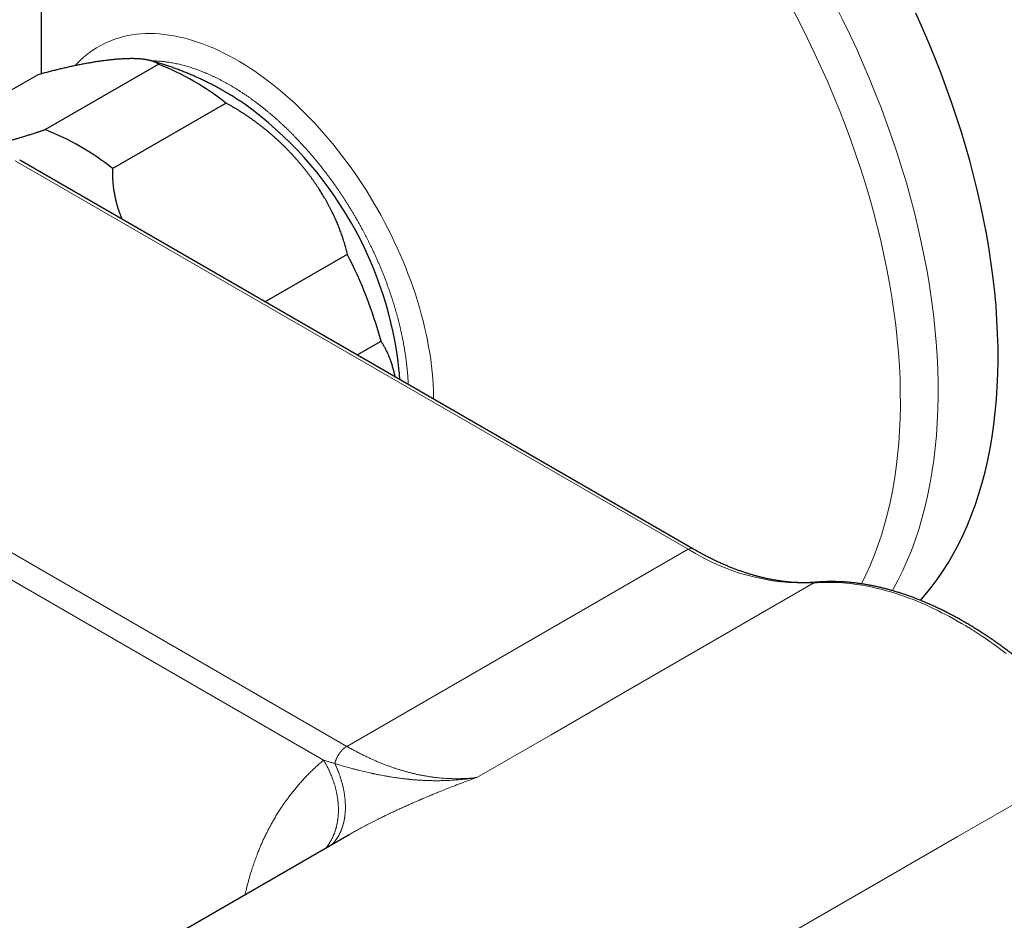
# Model space of a CAD drawing. Units: millimetres. Extents: x 8 to 760, y 12 to 454.
# Drawn here: x 580 to 635, y 190 to 241 of the extents above; entities that cross this region are included whole.
import ezdxf

# ---------------------------------------------------------------- set-up
doc = ezdxf.new("R2010")
doc.units = ezdxf.units.MM

msp = doc.modelspace()

# ---------------------------------------------------------------- linework, layer by layer
at = {"color": 7, "linetype": 'Continuous', "lineweight": 30}
for p, q in [((581.072, 247.073), (581.072, 237.541)), ((581.299, 234.414), (587.663, 238.088)), ((575.373, 234.32), (580.844, 237.479)), ((585.087, 232.228), (591.451, 235.902)), ((617.666, 210.873), (579.87, 232.693)), ((593.638, 224.745), (598.27, 227.419)), ((598.812, 221.758), (600.163, 222.538)), ((598.368, 194.817), (580.151, 184.3)), ((598.369, 194.817), (598.378, 194.823))]:
    msp.add_line(p, q, dxfattribs=at)
at = {"color": 8, "linetype": 'Continuous', "lineweight": 0}
for p, q in [((579.62, 232.668), (617.416, 210.848)), ((560.445, 221.598), (598.242, 199.779)), ((559.743, 220.474), (596.937, 199.002)), ((617.416, 210.848), (598.242, 199.779))]:
    msp.add_line(p, q, dxfattribs=at)
at = {"color": 8, "linetype": 'Continuous', "lineweight": 0, "flags": 128}
for points in [[(627.146, 208.901), (627.392, 209.403), (627.633, 209.939), (627.857, 210.491), (628.067, 211.058), (628.26, 211.641), (628.438, 212.238), (628.6, 212.85), (628.746, 213.475), (628.875, 214.114), (628.989, 214.766), (629.086, 215.431), (629.167, 216.108), (629.231, 216.796), (629.279, 217.496), (629.31, 218.206), (629.325, 218.927), (629.323, 219.657), (629.305, 220.397), (629.27, 221.145), (629.219, 221.902), (629.152, 222.666), (629.067, 223.437), (628.967, 224.215), (628.85, 225), (628.717, 225.789), (628.568, 226.584), (628.403, 227.384), (628.222, 228.187), (628.025, 228.994), (627.813, 229.803), (627.585, 230.615), (627.342, 231.428), (627.083, 232.243), (626.81, 233.059), (626.521, 233.874), (626.219, 234.689), (625.901, 235.503), (625.57, 236.315), (625.224, 237.125), (624.865, 237.932), (624.493, 238.736), (624.107, 239.537), (623.708, 240.333), (623.296, 241.123)], [(628.875, 208.521), (628.925, 208.608), (629.202, 209.124), (629.464, 209.657), (629.71, 210.207), (629.941, 210.773), (630.156, 211.355), (630.354, 211.953), (630.536, 212.566), (630.702, 213.193), (630.852, 213.835), (630.985, 214.49), (631.101, 215.159), (631.201, 215.841), (631.284, 216.535), (631.35, 217.241), (631.399, 217.959), (631.431, 218.687), (631.446, 219.426), (631.445, 220.176), (631.426, 220.934), (631.39, 221.702), (631.338, 222.478), (631.268, 223.262), (631.182, 224.053), (631.079, 224.851), (630.959, 225.656), (630.823, 226.466), (630.67, 227.281), (630.501, 228.101), (630.315, 228.925), (630.113, 229.753), (629.895, 230.583), (629.661, 231.416), (629.412, 232.25), (629.147, 233.086), (628.866, 233.922), (628.571, 234.759), (628.26, 235.595), (627.934, 236.429), (627.594, 237.263), (627.24, 238.093), (626.872, 238.922), (626.489, 239.746), (626.094, 240.567), (625.685, 241.384)], [(582.986, 238.004), (583.075, 238.101), (583.244, 238.274), (583.419, 238.437), (583.6, 238.592), (583.787, 238.738), (583.98, 238.876), (584.178, 239.004), (584.381, 239.122), (584.59, 239.232), (584.804, 239.332), (585.023, 239.423), (585.246, 239.504), (585.475, 239.575), (585.708, 239.637), (585.945, 239.69), (586.187, 239.733), (586.432, 239.766), (586.682, 239.789), (586.935, 239.803), (587.192, 239.806), (587.452, 239.801), (587.715, 239.785), (587.981, 239.76), (588.25, 239.724), (588.522, 239.68), (588.796, 239.625), (589.073, 239.561), (589.351, 239.487), (589.631, 239.404), (589.914, 239.311), (590.197, 239.209), (590.482, 239.098), (590.768, 238.977), (591.055, 238.847), (591.342, 238.708), (591.63, 238.56), (591.919, 238.404), (592.207, 238.238), (592.496, 238.064), (592.784, 237.881), (593.072, 237.689), (593.359, 237.49), (593.645, 237.282), (593.93, 237.066), (594.214, 236.842), (594.496, 236.611), (594.777, 236.372), (595.056, 236.126), (595.332, 235.872), (595.607, 235.611), (595.879, 235.344), (596.149, 235.07), (596.416, 234.789), (596.68, 234.502), (596.94, 234.209), (597.198, 233.91), (597.452, 233.605), (597.702, 233.295), (597.948, 232.979), (598.191, 232.658), (598.429, 232.333), (598.663, 232.003), (598.892, 231.668), (599.117, 231.33), (599.337, 230.987), (599.552, 230.641), (599.762, 230.291), (599.966, 229.938), (600.165, 229.582), (600.359, 229.223), (600.547, 228.862), (600.729, 228.498), (600.905, 228.133), (601.075, 227.765), (601.24, 227.397), (601.397, 227.027), (601.549, 226.656), (601.694, 226.284), (601.832, 225.912), (601.964, 225.539), (602.089, 225.167), (602.207, 224.794), (602.318, 224.423), (602.422, 224.052), (602.519, 223.682), (602.609, 223.314), (602.691, 222.947), (602.767, 222.582), (602.835, 222.219), (602.896, 221.858), (602.949, 221.5), (602.995, 221.144), (603.033, 220.792), (603.064, 220.443), (603.088, 220.097), (603.104, 219.755), (603.112, 219.418), (603.113, 219.275)], [(624.462, 208.952), (613.868, 202.836), (609.707, 200.434), (605.544, 198.031)], [(624.462, 208.952), (624.661, 208.967), (624.862, 208.978), (625.064, 208.985), (625.268, 208.988), (625.473, 208.986), (625.679, 208.981), (625.887, 208.971), (626.096, 208.958), (626.306, 208.94), (626.517, 208.918), (626.73, 208.892), (626.944, 208.862), (627.159, 208.828), (627.375, 208.79), (627.592, 208.747), (627.81, 208.701), (628.029, 208.651), (628.249, 208.596), (628.47, 208.538), (628.691, 208.475), (628.913, 208.409), (629.136, 208.338), (629.36, 208.264), (629.584, 208.185), (629.809, 208.103), (630.035, 208.017), (630.261, 207.927), (630.487, 207.833), (630.714, 207.735), (630.941, 207.633), (631.169, 207.527), (631.397, 207.417), (631.625, 207.304), (631.853, 207.187), (632.081, 207.066), (632.31, 206.942), (632.539, 206.813), (632.767, 206.681), (632.996, 206.546), (633.224, 206.406), (633.453, 206.263), (633.681, 206.117), (633.909, 205.967), (634.137, 205.813), (634.365, 205.656), (634.592, 205.496), (634.819, 205.332), (635.045, 205.165), (635.271, 204.994)], [(621.925, 188.574), (632.52, 194.69), (636.682, 197.092), (640.844, 199.496)]]:
    msp.add_lwpolyline(points, dxfattribs=at)
at = {"color": 7, "linetype": 'Continuous', "lineweight": 30, "flags": 128}
msp.add_lwpolyline([(630.447, 207.977), (630.713, 208.279), (631.063, 208.707), (631.398, 209.153), (631.719, 209.617), (632.026, 210.1), (632.317, 210.6), (632.592, 211.118), (632.853, 211.653), (633.098, 212.204), (633.327, 212.772), (633.54, 213.356), (633.737, 213.955), (633.917, 214.569), (634.082, 215.198), (634.23, 215.841), (634.361, 216.497), (634.476, 217.167), (634.574, 217.85), (634.655, 218.546), (634.719, 219.253), (634.767, 219.972), (634.797, 220.702), (634.811, 221.442), (634.808, 222.192), (634.787, 222.952), (634.75, 223.72), (634.696, 224.497), (634.625, 225.282), (634.537, 226.074), (634.432, 226.872), (634.311, 227.677), (634.172, 228.488), (634.018, 229.304), (633.847, 230.124), (633.66, 230.949), (633.456, 231.776), (633.237, 232.607), (633.001, 233.44), (632.75, 234.275), (632.484, 235.11), (632.202, 235.947), (631.905, 236.783), (631.592, 237.619), (631.265, 238.454), (630.924, 239.287), (630.568, 240.117), (630.199, 240.945)], dxfattribs=at)
at = {"color": 7, "linetype": 'Continuous', "lineweight": 30}
for centre, radius, start, end in [((582.122, 224.117), 15.03, 51.6372, 68.3681), ((580.059, 218.632), 21.24, 5.8685, 54.1259), ((575.758, 220.443), 15.03, 51.6372, 68.3681), ((575.346, 215.717), 25.737, 15.3681, 27.0433)]:
    msp.add_arc(centre, radius, start, end, dxfattribs=at)
at = {"color": 8, "linetype": 'Continuous', "lineweight": 0}
for centre, radius, start, end in [((617.563, 210.644), 0.251, 65.6977, 125.6176), ((623.991, 221.238), 12.295, 237.675, 272.1974), ((624.624, 208.675), 0.32, 95.0829, 120.2843)]:
    msp.add_arc(centre, radius, start, end, dxfattribs=at)
at = {"color": 7, "linetype": 'Continuous', "lineweight": 30}
for points, knots in [([(587.663, 238.088), (587.653, 238.096), (587.633, 238.111), (587.6, 238.132), (587.565, 238.153), (587.528, 238.173), (587.489, 238.191), (587.448, 238.21), (587.406, 238.227), (587.361, 238.243), (587.315, 238.259), (587.266, 238.274), (587.216, 238.288), (587.164, 238.301), (587.109, 238.313), (587.053, 238.325), (586.994, 238.335), (586.934, 238.345), (586.872, 238.354), (586.808, 238.362), (586.743, 238.37), (586.675, 238.376), (586.606, 238.382), (586.535, 238.387), (586.462, 238.39), (586.388, 238.394), (586.312, 238.396), (586.234, 238.397), (586.155, 238.398), (586.074, 238.397), (585.992, 238.396), (585.908, 238.394), (585.823, 238.391), (585.736, 238.388), (585.647, 238.383), (585.556, 238.378), (585.463, 238.371), (585.364, 238.364), (585.259, 238.355), (585.147, 238.345), (585.033, 238.333), (584.917, 238.321), (584.799, 238.307), (584.68, 238.292), (584.563, 238.277), (584.45, 238.261), (584.34, 238.246), (584.229, 238.229), (584.114, 238.211), (583.997, 238.192), (583.876, 238.172), (583.754, 238.151), (583.631, 238.129), (583.506, 238.106), (583.38, 238.082), (583.252, 238.057), (583.123, 238.031), (582.991, 238.004), (582.858, 237.976), (582.724, 237.948), (582.593, 237.919), (582.465, 237.89), (582.341, 237.862), (582.216, 237.832), (582.09, 237.802), (581.963, 237.772), (581.835, 237.74), (581.706, 237.708), (581.577, 237.675), (581.45, 237.642), (581.327, 237.61), (581.207, 237.578), (581.087, 237.545), (580.966, 237.512), (580.885, 237.49), (580.844, 237.479)], [0, 0, 0, 0, 0.013163, 0.026329, 0.039498, 0.052669, 0.065839, 0.079009, 0.092175, 0.105338, 0.118574, 0.13181, 0.144994, 0.158179, 0.171604, 0.185032, 0.198464, 0.211896, 0.225329, 0.23876, 0.252189, 0.265614, 0.279139, 0.292664, 0.30619, 0.319714, 0.333168, 0.346624, 0.360079, 0.373533, 0.386987, 0.400442, 0.413897, 0.427351, 0.440953, 0.454556, 0.468159, 0.48176, 0.497446, 0.513135, 0.528828, 0.544521, 0.560213, 0.575903, 0.591588, 0.605411, 0.619236, 0.63306, 0.646883, 0.661354, 0.675826, 0.690298, 0.704769, 0.71924, 0.733713, 0.748185, 0.762656, 0.777319, 0.791982, 0.806646, 0.821309, 0.834497, 0.847691, 0.860887, 0.874085, 0.887284, 0.900481, 0.913677, 0.92687, 0.940059, 0.952046, 0.964035, 0.976024, 0.988013, 1, 1, 1, 1]), ([(592.51, 235.841), (592.438, 235.889), (592.293, 235.986), (592.073, 236.129), (591.85, 236.269), (591.624, 236.406), (591.398, 236.539), (591.171, 236.668), (590.942, 236.794), (590.712, 236.916), (590.481, 237.034), (590.25, 237.149), (590.017, 237.26), (589.783, 237.367), (589.549, 237.47), (589.314, 237.57), (589.078, 237.666), (588.841, 237.758), (588.603, 237.847), (588.365, 237.932), (588.127, 238.013), (587.888, 238.091), (587.648, 238.164), (587.43, 238.229), (587.291, 238.267), (587.232, 238.283)], [0, 0, 0, 0, 0.044151, 0.089505, 0.134718, 0.179802, 0.224752, 0.269567, 0.314245, 0.358786, 0.40319, 0.447459, 0.491592, 0.535593, 0.579463, 0.623205, 0.666821, 0.710313, 0.753684, 0.796935, 0.840069, 0.883088, 0.925994, 0.968788, 1, 1, 1, 1]), ([(598.27, 227.419), (598.259, 227.466), (598.237, 227.56), (598.202, 227.701), (598.164, 227.842), (598.124, 227.984), (598.082, 228.125), (598.038, 228.263), (597.993, 228.399), (597.948, 228.531), (597.9, 228.663), (597.851, 228.795), (597.799, 228.927), (597.746, 229.059), (597.691, 229.19), (597.634, 229.321), (597.575, 229.453), (597.514, 229.585), (597.452, 229.716), (597.384, 229.852), (597.313, 229.993), (597.236, 230.139), (597.158, 230.283), (597.077, 230.428), (596.997, 230.566), (596.918, 230.699), (596.841, 230.825), (596.762, 230.952), (596.682, 231.077), (596.6, 231.202), (596.516, 231.327), (596.431, 231.451), (596.345, 231.574), (596.256, 231.697), (596.165, 231.82), (596.073, 231.942), (595.979, 232.064), (595.883, 232.186), (595.785, 232.307), (595.686, 232.428), (595.585, 232.548), (595.483, 232.666), (595.379, 232.784), (595.274, 232.901), (595.167, 233.017), (595.058, 233.133), (594.948, 233.248), (594.836, 233.362), (594.72, 233.478), (594.6, 233.594), (594.477, 233.712), (594.351, 233.829), (594.225, 233.944), (594.096, 234.058), (593.967, 234.171), (593.836, 234.282), (593.704, 234.391), (593.57, 234.5), (593.435, 234.606), (593.299, 234.711), (593.166, 234.81), (593.038, 234.904), (592.914, 234.993), (592.79, 235.081), (592.664, 235.167), (592.538, 235.252), (592.41, 235.335), (592.282, 235.417), (592.153, 235.498), (592.019, 235.579), (591.881, 235.661), (591.739, 235.743), (591.595, 235.824), (591.499, 235.876), (591.451, 235.902)], [0, 0, 0, 0, 0.014083, 0.028167, 0.042251, 0.056334, 0.070449, 0.084565, 0.097843, 0.111123, 0.124403, 0.137681, 0.150959, 0.164238, 0.177518, 0.190796, 0.204235, 0.217676, 0.231116, 0.244555, 0.259586, 0.274618, 0.289652, 0.304684, 0.319714, 0.333125, 0.346537, 0.359948, 0.373359, 0.386769, 0.400181, 0.413593, 0.427003, 0.44056, 0.454118, 0.467676, 0.481233, 0.494985, 0.508738, 0.52249, 0.536242, 0.549994, 0.563747, 0.5775, 0.591252, 0.605159, 0.619067, 0.632976, 0.646883, 0.66172, 0.676559, 0.691397, 0.706234, 0.721072, 0.735911, 0.750749, 0.765587, 0.780424, 0.795263, 0.810103, 0.82494, 0.838064, 0.851191, 0.864322, 0.877455, 0.890588, 0.90372, 0.916851, 0.929978, 0.943101, 0.957325, 0.971551, 0.985776, 1, 1, 1, 1]), ([(578.201, 233.526), (578.211, 233.528), (578.25, 233.537), (578.319, 233.552), (578.407, 233.572), (578.497, 233.593), (578.587, 233.615), (578.677, 233.637), (578.767, 233.659), (578.857, 233.681), (578.947, 233.704), (579.038, 233.728), (579.13, 233.752), (579.222, 233.776), (579.315, 233.801), (579.408, 233.827), (579.502, 233.853), (579.598, 233.88), (579.697, 233.908), (579.798, 233.937), (579.9, 233.967), (580.003, 233.997), (580.107, 234.029), (580.213, 234.061), (580.32, 234.094), (580.427, 234.127), (580.534, 234.161), (580.641, 234.195), (580.749, 234.23), (580.846, 234.262), (580.931, 234.29), (581.004, 234.314), (581.078, 234.339), (581.151, 234.364), (581.225, 234.389), (581.275, 234.406), (581.299, 234.414)], [0, 0, 0, 0, 0.0107624, 0.0415338, 0.0726511, 0.1037712, 0.1348912, 0.1660085, 0.1962822, 0.22656, 0.256839, 0.2871167, 0.3173905, 0.3477991, 0.3782119, 0.408626, 0.4390387, 0.4694473, 0.5017469, 0.5340465, 0.5663731, 0.5986998, 0.631959, 0.6652183, 0.6985078, 0.7317973, 0.7650567, 0.798316, 0.8316064, 0.8648969, 0.8874027, 0.9099092, 0.9324151, 0.9549432, 0.9774719, 1, 1, 1, 1]), ([(585.087, 232.228), (585.085, 232.198), (585.083, 232.139), (585.08, 232.05), (585.079, 231.961), (585.08, 231.871), (585.081, 231.781), (585.085, 231.691), (585.089, 231.601), (585.095, 231.51), (585.102, 231.418), (585.111, 231.326), (585.121, 231.234), (585.133, 231.141), (585.146, 231.047), (585.161, 230.953), (585.177, 230.859), (585.194, 230.765), (585.213, 230.67), (585.233, 230.576), (585.254, 230.481), (585.277, 230.386), (585.302, 230.291), (585.328, 230.195), (585.355, 230.1), (585.385, 230.002), (585.417, 229.901), (585.451, 229.798), (585.486, 229.696), (585.524, 229.593), (585.563, 229.491), (585.59, 229.42), (585.605, 229.384), (585.606, 229.381)], [0, 0, 0, 0, 0.031964, 0.063931, 0.095898, 0.127862, 0.159825, 0.191792, 0.223758, 0.255722, 0.288087, 0.320456, 0.352825, 0.38519, 0.418084, 0.450981, 0.483878, 0.516772, 0.549665, 0.582562, 0.615458, 0.648352, 0.681654, 0.71496, 0.748266, 0.781569, 0.817537, 0.85351, 0.889483, 0.925452, 0.96142, 0.997393, 1, 1, 1, 1]), ([(600.961, 220.517), (600.952, 220.556), (600.935, 220.635), (600.908, 220.752), (600.878, 220.869), (600.847, 220.985), (600.814, 221.099), (600.78, 221.211), (600.745, 221.318), (600.71, 221.421), (600.674, 221.518), (600.637, 221.614), (600.599, 221.709), (600.559, 221.802), (600.518, 221.894), (600.476, 221.984), (600.432, 222.073), (600.388, 222.158), (600.344, 222.239), (600.301, 222.316), (600.256, 222.391), (600.211, 222.465), (600.179, 222.514), (600.163, 222.538)], [0, 0, 0, 0, 0.050502, 0.102562, 0.154628, 0.206692, 0.258751, 0.310799, 0.362831, 0.409848, 0.45688, 0.503924, 0.550974, 0.598026, 0.645075, 0.692118, 0.739149, 0.786165, 0.828929, 0.871697, 0.914468, 0.957237, 1, 1, 1, 1]), ([(601.214, 220.371), (601.214, 220.386), (601.209, 220.493), (601.2, 220.638), (601.191, 220.769), (601.188, 220.808)], [0, 0, 0, 0, 0.101211, 0.735268, 1, 1, 1, 1]), ([(624.596, 208.995), (624.566, 208.992), (624.481, 208.985), (624.338, 208.976), (624.165, 208.969), (623.992, 208.965), (623.817, 208.965), (623.641, 208.968), (623.463, 208.975), (623.285, 208.986), (623.105, 209), (622.924, 209.018), (622.742, 209.04), (622.559, 209.065), (622.375, 209.093), (622.19, 209.125), (622.004, 209.161), (621.817, 209.201), (621.629, 209.243), (621.44, 209.29), (621.251, 209.34), (621.06, 209.393), (620.869, 209.45), (620.677, 209.511), (620.485, 209.575), (620.291, 209.642), (620.097, 209.713), (619.903, 209.788), (619.708, 209.866), (619.512, 209.947), (619.316, 210.032), (619.12, 210.12), (618.923, 210.212), (618.726, 210.307), (618.528, 210.406), (618.33, 210.507), (618.132, 210.613), (617.934, 210.721), (617.779, 210.809), (617.69, 210.86), (617.666, 210.873)], [0, 0, 0, 0, 0.014116, 0.041524, 0.068909, 0.096266, 0.123596, 0.1509, 0.178178, 0.205433, 0.232665, 0.259876, 0.287067, 0.314239, 0.341394, 0.368533, 0.395657, 0.422768, 0.449866, 0.476953, 0.504029, 0.531097, 0.558156, 0.585207, 0.612253, 0.639293, 0.666327, 0.693358, 0.720385, 0.747409, 0.774431, 0.801452, 0.82847, 0.855488, 0.882506, 0.909523, 0.936541, 0.963559, 0.990578, 1, 1, 1, 1]), ([(641.057, 199.557), (641.024, 199.598), (640.928, 199.716), (640.769, 199.911), (640.578, 200.14), (640.386, 200.366), (640.192, 200.591), (639.998, 200.813), (639.802, 201.033), (639.604, 201.251), (639.406, 201.467), (639.206, 201.68), (639.005, 201.891), (638.803, 202.099), (638.6, 202.305), (638.396, 202.508), (638.191, 202.709), (637.985, 202.908), (637.778, 203.103), (637.57, 203.296), (637.362, 203.487), (637.152, 203.674), (636.942, 203.859), (636.731, 204.041), (636.519, 204.22), (636.306, 204.397), (636.093, 204.57), (635.879, 204.741), (635.665, 204.909), (635.45, 205.073), (635.234, 205.235), (635.019, 205.394), (634.802, 205.55), (634.585, 205.702), (634.368, 205.852), (634.151, 205.998), (633.933, 206.141), (633.715, 206.281), (633.497, 206.418), (633.278, 206.552), (633.059, 206.682), (632.841, 206.809), (632.622, 206.932), (632.403, 207.053), (632.184, 207.17), (631.965, 207.283), (631.747, 207.394), (631.528, 207.5), (631.31, 207.604), (631.091, 207.703), (630.873, 207.8), (630.656, 207.893), (630.438, 207.982), (630.221, 208.068), (630.004, 208.15), (629.788, 208.229), (629.572, 208.304), (629.357, 208.375), (629.142, 208.443), (628.927, 208.507), (628.714, 208.568), (628.501, 208.625), (628.288, 208.678), (628.077, 208.727), (627.866, 208.773), (627.656, 208.815), (627.447, 208.854), (627.239, 208.888), (627.031, 208.919), (626.825, 208.946), (626.62, 208.97), (626.415, 208.99), (626.212, 209.005), (626.01, 209.018), (625.809, 209.026), (625.609, 209.031), (625.411, 209.032), (625.214, 209.029), (625.018, 209.022), (624.824, 209.012), (624.683, 209.002), (624.607, 208.995), (624.596, 208.994)], [0, 0, 0, 0, 0.0066975, 0.019398, 0.0320991, 0.0448008, 0.0575032, 0.0702062, 0.0829098, 0.0956142, 0.1083193, 0.1210252, 0.1337318, 0.1464392, 0.1591475, 0.1718566, 0.1845666, 0.1972774, 0.2099892, 0.2227018, 0.2354154, 0.24813, 0.2608455, 0.2735619, 0.2862794, 0.2989978, 0.3117172, 0.3244377, 0.3371591, 0.3498814, 0.3626048, 0.3753292, 0.3880544, 0.4007807, 0.4135078, 0.4262358, 0.4389647, 0.4516944, 0.4644248, 0.477156, 0.4898878, 0.5026202, 0.5153532, 0.5280865, 0.5408202, 0.5535542, 0.5662883, 0.5790224, 0.5917563, 0.6044899, 0.6172231, 0.6299556, 0.6426873, 0.655418, 0.6681474, 0.6808754, 0.6936017, 0.7063261, 0.7190482, 0.7317678, 0.7444847, 0.7571984, 0.7699087, 0.7826153, 0.7953177, 0.8080157, 0.8207088, 0.8333967, 0.846079, 0.8587554, 0.8714255, 0.8840888, 0.896745, 0.9093939, 0.9220349, 0.9346678, 0.9472923, 0.9599081, 0.9725149, 0.9851125, 0.9977008, 1, 1, 1, 1])]:
    msp.add_open_spline(points, degree=3, knots=knots, dxfattribs=at)
at = {"color": 8, "linetype": 'Continuous', "lineweight": 0}
for points, knots in [([(587.256, 238.276), (587.293, 238.276), (587.369, 238.275), (587.484, 238.27), (587.602, 238.264), (587.721, 238.255), (587.84, 238.245), (587.958, 238.232), (588.077, 238.217), (588.196, 238.201), (588.323, 238.181), (588.458, 238.157), (588.602, 238.129), (588.747, 238.098), (588.892, 238.064), (589.039, 238.027), (589.178, 237.989), (589.312, 237.95), (589.438, 237.912), (589.565, 237.871), (589.692, 237.829), (589.818, 237.784), (589.944, 237.738), (590.069, 237.69), (590.195, 237.64), (590.329, 237.585), (590.471, 237.524), (590.622, 237.457), (590.773, 237.387), (590.924, 237.314), (591.075, 237.238), (591.224, 237.162), (591.369, 237.084), (591.511, 237.006), (591.653, 236.926), (591.795, 236.843), (591.936, 236.759), (592.078, 236.672), (592.219, 236.582), (592.363, 236.489), (592.508, 236.393), (592.656, 236.292), (592.804, 236.189), (592.951, 236.083), (593.098, 235.975), (593.242, 235.867), (593.381, 235.76), (593.515, 235.655), (593.649, 235.547), (593.783, 235.438), (593.915, 235.328), (594.046, 235.216), (594.176, 235.104), (594.306, 234.99), (594.436, 234.873), (594.566, 234.753), (594.697, 234.631), (594.827, 234.507), (594.957, 234.382), (595.084, 234.256), (595.209, 234.131), (595.337, 234), (595.47, 233.862), (595.609, 233.715), (595.747, 233.566), (595.884, 233.415), (596.02, 233.262), (596.153, 233.111), (596.282, 232.961), (596.407, 232.812), (596.532, 232.661), (596.656, 232.509), (596.779, 232.355), (596.902, 232.199), (597.025, 232.041), (597.146, 231.881), (597.266, 231.72), (597.384, 231.558), (597.502, 231.395), (597.618, 231.231), (597.729, 231.071), (597.835, 230.915), (597.936, 230.765), (598.037, 230.613), (598.136, 230.46), (598.236, 230.304), (598.336, 230.144), (598.438, 229.98), (598.538, 229.815), (598.637, 229.649), (598.735, 229.482), (598.831, 229.314), (598.926, 229.146), (599.02, 228.977), (599.11, 228.812), (599.196, 228.651), (599.278, 228.495), (599.359, 228.337), (599.439, 228.179), (599.518, 228.021), (599.599, 227.855), (599.682, 227.682), (599.767, 227.501), (599.85, 227.321), (599.931, 227.14), (600.01, 226.958), (600.088, 226.777), (600.164, 226.595), (600.24, 226.41), (600.315, 226.222), (600.389, 226.031), (600.462, 225.84), (600.532, 225.648), (600.601, 225.456), (600.665, 225.272), (600.724, 225.096), (600.779, 224.928), (600.833, 224.761), (600.885, 224.594), (600.935, 224.428), (600.983, 224.263), (601.03, 224.099), (601.075, 223.936), (601.121, 223.763), (601.168, 223.579), (601.216, 223.386), (601.261, 223.192), (601.304, 222.999), (601.346, 222.807), (601.383, 222.624), (601.416, 222.451), (601.446, 222.287), (601.474, 222.125), (601.501, 221.963), (601.525, 221.803), (601.548, 221.644), (601.569, 221.487), (601.589, 221.33), (601.608, 221.165), (601.627, 220.99), (601.644, 220.806), (601.658, 220.624), (601.671, 220.442), (601.681, 220.266), (601.686, 220.152), (601.688, 220.097)], [0, 0, 0, 0, 0.006201, 0.012743, 0.019279, 0.025809, 0.032336, 0.038742, 0.045148, 0.051552, 0.057956, 0.065583, 0.073212, 0.080848, 0.08849, 0.096141, 0.103803, 0.110352, 0.116894, 0.12343, 0.12996, 0.136486, 0.142893, 0.149298, 0.155703, 0.162107, 0.169733, 0.177363, 0.184998, 0.192641, 0.200292, 0.207954, 0.215109, 0.222256, 0.229397, 0.236531, 0.243662, 0.250789, 0.257916, 0.265042, 0.27251, 0.279981, 0.287457, 0.29494, 0.302431, 0.309933, 0.316824, 0.323708, 0.330586, 0.337459, 0.344329, 0.351073, 0.357817, 0.36456, 0.371305, 0.378191, 0.38508, 0.391975, 0.398876, 0.405785, 0.412417, 0.418926, 0.426513, 0.434094, 0.441671, 0.449246, 0.45682, 0.464395, 0.47154, 0.478689, 0.485844, 0.493005, 0.500174, 0.507427, 0.514673, 0.521912, 0.529147, 0.536379, 0.543609, 0.550839, 0.55807, 0.564566, 0.571065, 0.577569, 0.584078, 0.590595, 0.597388, 0.604289, 0.611184, 0.618073, 0.624959, 0.631841, 0.638723, 0.645604, 0.652486, 0.658797, 0.665111, 0.671429, 0.677752, 0.684081, 0.690416, 0.697572, 0.704719, 0.711859, 0.718994, 0.726124, 0.733252, 0.740378, 0.747505, 0.754973, 0.762444, 0.76992, 0.777403, 0.784894, 0.792395, 0.798944, 0.805486, 0.812022, 0.818552, 0.825078, 0.831485, 0.83789, 0.844295, 0.850699, 0.858326, 0.865955, 0.873591, 0.881233, 0.888884, 0.896546, 0.903095, 0.909637, 0.916172, 0.922703, 0.929229, 0.935636, 0.942041, 0.948445, 0.95485, 0.962476, 0.970106, 0.977741, 0.985384, 0.993035, 1, 1, 1, 1]), ([(598.241, 199.779), (598.238, 199.777), (598.231, 199.773), (598.22, 199.766), (598.209, 199.76), (598.198, 199.753), (598.188, 199.746), (598.177, 199.738), (598.166, 199.731), (598.156, 199.724), (598.145, 199.716), (598.135, 199.708), (598.125, 199.701), (598.116, 199.694), (598.107, 199.687), (598.098, 199.68), (598.09, 199.673), (598.081, 199.665), (598.072, 199.658), (598.064, 199.651), (598.055, 199.643), (598.047, 199.636), (598.039, 199.628), (598.03, 199.62), (598.021, 199.612), (598.012, 199.602), (598.002, 199.593), (597.993, 199.584), (597.983, 199.574), (597.974, 199.564), (597.965, 199.555), (597.956, 199.545), (597.947, 199.536), (597.939, 199.526), (597.93, 199.517), (597.922, 199.507), (597.914, 199.497), (597.905, 199.487), (597.897, 199.477), (597.889, 199.467), (597.881, 199.457), (597.872, 199.446), (597.864, 199.436), (597.857, 199.426), (597.849, 199.416), (597.842, 199.406), (597.834, 199.395), (597.827, 199.385), (597.819, 199.373), (597.81, 199.361), (597.802, 199.349), (597.794, 199.337), (597.786, 199.324), (597.778, 199.312), (597.77, 199.3), (597.763, 199.288), (597.756, 199.276), (597.749, 199.265), (597.742, 199.253), (597.736, 199.241), (597.729, 199.23), (597.722, 199.218), (597.716, 199.206), (597.71, 199.194), (597.703, 199.182), (597.697, 199.17), (597.691, 199.158), (597.686, 199.147), (597.68, 199.136), (597.675, 199.124), (597.669, 199.113), (597.664, 199.101), (597.658, 199.088), (597.653, 199.075), (597.647, 199.062), (597.641, 199.049), (597.636, 199.036), (597.631, 199.023), (597.626, 199.01), (597.621, 198.997), (597.617, 198.985), (597.613, 198.973), (597.608, 198.962), (597.604, 198.95), (597.6, 198.938), (597.597, 198.926), (597.593, 198.914), (597.589, 198.902), (597.586, 198.891), (597.583, 198.879), (597.579, 198.867), (597.576, 198.854), (597.572, 198.84), (597.569, 198.827), (597.567, 198.818), (597.566, 198.813)], [0, 0, 0, 0, 0.01185, 0.023775, 0.035773, 0.047842, 0.05998, 0.072186, 0.083754, 0.095379, 0.10706, 0.118795, 0.130582, 0.140444, 0.150342, 0.160273, 0.170239, 0.180236, 0.190266, 0.199752, 0.209265, 0.218804, 0.228369, 0.23796, 0.249087, 0.260247, 0.271438, 0.282659, 0.293909, 0.305187, 0.316493, 0.326879, 0.337286, 0.347714, 0.358161, 0.368627, 0.37911, 0.389611, 0.400127, 0.410659, 0.421204, 0.431764, 0.442335, 0.452314, 0.462301, 0.472298, 0.482302, 0.492313, 0.503905, 0.515503, 0.527108, 0.538717, 0.55033, 0.561945, 0.573561, 0.584208, 0.594855, 0.605499, 0.616141, 0.626778, 0.63741, 0.648035, 0.658654, 0.669265, 0.679867, 0.69046, 0.701041, 0.711007, 0.720962, 0.730905, 0.740836, 0.750753, 0.762209, 0.773646, 0.785061, 0.796454, 0.807823, 0.819168, 0.830488, 0.840841, 0.851171, 0.861476, 0.871758, 0.882013, 0.892243, 0.902445, 0.91262, 0.922766, 0.932883, 0.94297, 0.953027, 0.964839, 0.976606, 0.988326, 1, 1, 1, 1]), ([(598.242, 199.779), (598.309, 199.74), (598.444, 199.663), (598.646, 199.552), (598.848, 199.445), (599.05, 199.341), (599.252, 199.242), (599.449, 199.148), (599.642, 199.059), (599.831, 198.976), (600.019, 198.896), (600.207, 198.819), (600.395, 198.745), (600.582, 198.676), (600.768, 198.609), (600.954, 198.546), (601.14, 198.486), (601.323, 198.429), (601.505, 198.377), (601.685, 198.328), (601.865, 198.281), (602.048, 198.237), (602.235, 198.196), (602.427, 198.157), (602.617, 198.121), (602.807, 198.089), (602.995, 198.061), (603.179, 198.036), (603.359, 198.016), (603.534, 197.999), (603.708, 197.985), (603.881, 197.974), (604.06, 197.966), (604.244, 197.961), (604.434, 197.96), (604.622, 197.963), (604.809, 197.969), (604.995, 197.979), (605.179, 197.992), (605.362, 198.009), (605.484, 198.024), (605.544, 198.031)], [0, 0, 0, 0, 0.027417, 0.054764, 0.082041, 0.109249, 0.136386, 0.163454, 0.188912, 0.214308, 0.239642, 0.264915, 0.290126, 0.315275, 0.340363, 0.36539, 0.390356, 0.41526, 0.43966, 0.464002, 0.488284, 0.512508, 0.538602, 0.564627, 0.590584, 0.616472, 0.642293, 0.668046, 0.692266, 0.716425, 0.740524, 0.764563, 0.788542, 0.815234, 0.841851, 0.868394, 0.894863, 0.921258, 0.947579, 0.973826, 1, 1, 1, 1]), ([(596.937, 199.002), (596.872, 198.947), (596.742, 198.837), (596.551, 198.667), (596.363, 198.493), (596.18, 198.315), (595.999, 198.133), (595.823, 197.946), (595.65, 197.756), (595.486, 197.568), (595.331, 197.383), (595.185, 197.202), (595.042, 197.017), (594.902, 196.829), (594.766, 196.64), (594.635, 196.45), (594.502, 196.25), (594.366, 196.038), (594.228, 195.811), (594.094, 195.581), (593.964, 195.347), (593.838, 195.11), (593.718, 194.874), (593.605, 194.639), (593.498, 194.406), (593.394, 194.17), (593.295, 193.931), (593.211, 193.72), (593.143, 193.54), (593.087, 193.39), (593.034, 193.239), (592.982, 193.087), (592.931, 192.934), (592.882, 192.78), (592.828, 192.607), (592.771, 192.412), (592.71, 192.196), (592.652, 191.979), (592.594, 191.746), (592.552, 191.567), (592.529, 191.461), (592.525, 191.444)], [0, 0, 0, 0, 0.030322, 0.0606, 0.090838, 0.121044, 0.151222, 0.181379, 0.21152, 0.241652, 0.268707, 0.295763, 0.322826, 0.349898, 0.376986, 0.403258, 0.429153, 0.459321, 0.489449, 0.519545, 0.549613, 0.579661, 0.609693, 0.638002, 0.666308, 0.694616, 0.722933, 0.751262, 0.76854, 0.785801, 0.803048, 0.82028, 0.8375, 0.854707, 0.871905, 0.895536, 0.919153, 0.942758, 0.966355, 0.99444, 1, 1, 1, 1]), ([(597.566, 198.813), (597.509, 198.83), (597.396, 198.864), (597.234, 198.912), (597.082, 198.958), (596.984, 198.988), (596.937, 199.002)], [0, 0, 0, 0, 0.2704, 0.527199, 0.770398, 1, 1, 1, 1]), ([(596.937, 199.002), (596.948, 198.983), (596.971, 198.946), (597.004, 198.888), (597.037, 198.83), (597.069, 198.772), (597.101, 198.713), (597.133, 198.654), (597.164, 198.594), (597.194, 198.532), (597.225, 198.469), (597.255, 198.405), (597.285, 198.34), (597.314, 198.275), (597.343, 198.209), (597.369, 198.146), (597.393, 198.086), (597.415, 198.028), (597.437, 197.97), (597.459, 197.912), (597.479, 197.854), (597.499, 197.796), (597.519, 197.735), (597.539, 197.672), (597.559, 197.606), (597.578, 197.541), (597.596, 197.475), (597.613, 197.411), (597.628, 197.349), (597.642, 197.289), (597.656, 197.229), (597.669, 197.169), (597.681, 197.109), (597.692, 197.049), (597.702, 196.99), (597.712, 196.93), (597.721, 196.871), (597.729, 196.81), (597.737, 196.75), (597.744, 196.689), (597.75, 196.628), (597.755, 196.568), (597.759, 196.508), (597.763, 196.447), (597.765, 196.387), (597.767, 196.327), (597.768, 196.267), (597.769, 196.207), (597.768, 196.148), (597.767, 196.089), (597.765, 196.028), (597.761, 195.965), (597.757, 195.9), (597.752, 195.836), (597.745, 195.773), (597.738, 195.711), (597.73, 195.652), (597.722, 195.596), (597.712, 195.539), (597.702, 195.483), (597.692, 195.428), (597.68, 195.374), (597.668, 195.32), (597.655, 195.267), (597.641, 195.213), (597.626, 195.16), (597.611, 195.107), (597.595, 195.055), (597.577, 195.003), (597.559, 194.951), (597.541, 194.9), (597.521, 194.85), (597.501, 194.8), (597.48, 194.751), (597.459, 194.702), (597.437, 194.654), (597.414, 194.606), (597.39, 194.559), (597.365, 194.512), (597.338, 194.463), (597.31, 194.414), (597.281, 194.365), (597.251, 194.317), (597.221, 194.272), (597.192, 194.228), (597.163, 194.187), (597.133, 194.147), (597.104, 194.107), (597.084, 194.082), (597.074, 194.07)], [0, 0, 0, 0, 0.011135, 0.022324, 0.033569, 0.044868, 0.056221, 0.067628, 0.079089, 0.090604, 0.102723, 0.1149, 0.127134, 0.139424, 0.151769, 0.164168, 0.174838, 0.185547, 0.196294, 0.207078, 0.217899, 0.228755, 0.239646, 0.251666, 0.263725, 0.275824, 0.287961, 0.300134, 0.311207, 0.322308, 0.333437, 0.344591, 0.355771, 0.366775, 0.377801, 0.388849, 0.399918, 0.411232, 0.422565, 0.433917, 0.445286, 0.456671, 0.468072, 0.479486, 0.490913, 0.502352, 0.513803, 0.525263, 0.536731, 0.548208, 0.559691, 0.572329, 0.584972, 0.59762, 0.61027, 0.622922, 0.634398, 0.645874, 0.657347, 0.668818, 0.680284, 0.69154, 0.702791, 0.714035, 0.725271, 0.736727, 0.748172, 0.759607, 0.771029, 0.782437, 0.793832, 0.80521, 0.816572, 0.827917, 0.839243, 0.850549, 0.861834, 0.873097, 0.884338, 0.896675, 0.908982, 0.921258, 0.9335, 0.945709, 0.956753, 0.967767, 0.97875, 0.989701, 1, 1, 1, 1]), ([(597.566, 198.813), (597.576, 198.792), (597.596, 198.75), (597.625, 198.686), (597.653, 198.622), (597.681, 198.557), (597.708, 198.492), (597.735, 198.427), (597.76, 198.363), (597.784, 198.301), (597.807, 198.24), (597.829, 198.179), (597.85, 198.117), (597.871, 198.056), (597.891, 197.994), (597.911, 197.932), (597.93, 197.869), (597.948, 197.807), (597.966, 197.744), (597.982, 197.682), (597.998, 197.62), (598.013, 197.56), (598.027, 197.5), (598.04, 197.441), (598.053, 197.381), (598.065, 197.322), (598.077, 197.262), (598.087, 197.201), (598.097, 197.141), (598.107, 197.081), (598.115, 197.021), (598.123, 196.961), (598.13, 196.901), (598.137, 196.84), (598.143, 196.779), (598.148, 196.716), (598.152, 196.654), (598.155, 196.592), (598.158, 196.53), (598.16, 196.469), (598.161, 196.408), (598.161, 196.347), (598.16, 196.286), (598.158, 196.226), (598.156, 196.166), (598.152, 196.107), (598.148, 196.05), (598.144, 195.995), (598.138, 195.939), (598.132, 195.885), (598.125, 195.83), (598.117, 195.776), (598.108, 195.722), (598.098, 195.668), (598.088, 195.615), (598.077, 195.563), (598.065, 195.511), (598.053, 195.459), (598.039, 195.407), (598.025, 195.355), (598.009, 195.303), (597.993, 195.252), (597.975, 195.201), (597.958, 195.151), (597.939, 195.102), (597.919, 195.053), (597.899, 195.005), (597.878, 194.958), (597.856, 194.911), (597.834, 194.865), (597.811, 194.821), (597.788, 194.778), (597.765, 194.737), (597.741, 194.697), (597.717, 194.657), (597.692, 194.618), (597.667, 194.58), (597.64, 194.542), (597.613, 194.505), (597.586, 194.468), (597.558, 194.432), (597.529, 194.397), (597.5, 194.363), (597.47, 194.329), (597.439, 194.296), (597.417, 194.273), (597.406, 194.262), (597.406, 194.261)], [0, 0, 0, 0, 0.0120939, 0.0242528, 0.036475, 0.0487588, 0.0611024, 0.0735045, 0.0859634, 0.0974328, 0.1089477, 0.1205069, 0.1321095, 0.1437545, 0.1554408, 0.1671675, 0.1789337, 0.1907383, 0.2025806, 0.2144595, 0.2263742, 0.23764, 0.248936, 0.2602615, 0.2716156, 0.2829977, 0.2945485, 0.3061263, 0.3177303, 0.3293597, 0.3410135, 0.352691, 0.3643912, 0.3761132, 0.3884157, 0.4007401, 0.4130853, 0.4254499, 0.437833, 0.4502332, 0.4626493, 0.47508, 0.487524, 0.4999799, 0.5124464, 0.5249219, 0.5366914, 0.5484665, 0.5602456, 0.5720276, 0.583811, 0.5957404, 0.6076684, 0.6195935, 0.6315143, 0.6434294, 0.6553376, 0.6672375, 0.6791279, 0.6915729, 0.7040047, 0.7164221, 0.7288236, 0.7412081, 0.7535743, 0.7659211, 0.7782472, 0.7905516, 0.8028331, 0.8150907, 0.8273234, 0.8388333, 0.8503193, 0.8617805, 0.8732161, 0.8846254, 0.8961485, 0.907643, 0.919108, 0.9305428, 0.9419466, 0.9533186, 0.964658, 0.975964, 0.9877718, 0.9995411, 1, 1, 1, 1]), ([(605.544, 198.031), (605.484, 198.021), (605.362, 198.001), (605.174, 197.974), (604.977, 197.949), (604.771, 197.926), (604.572, 197.906), (604.382, 197.89), (604.202, 197.877), (604.018, 197.867), (603.837, 197.859), (603.642, 197.853), (603.432, 197.849), (603.196, 197.848), (602.95, 197.852), (602.705, 197.859), (602.461, 197.871), (602.23, 197.885), (602.044, 197.899), (601.935, 197.909), (601.896, 197.912), (601.887, 197.913), (601.877, 197.914), (601.867, 197.915), (601.858, 197.916), (601.848, 197.917), (601.838, 197.918), (601.83, 197.919), (601.819, 197.92), (601.802, 197.921), (601.778, 197.923), (601.746, 197.927), (601.707, 197.93), (601.657, 197.935), (601.595, 197.942), (601.52, 197.95), (601.434, 197.96), (601.338, 197.971), (601.227, 197.986), (601.1, 198.003), (600.956, 198.023), (600.8, 198.047), (600.631, 198.074), (600.468, 198.102), (600.313, 198.13), (600.167, 198.157), (599.998, 198.189), (599.871, 198.215), (599.788, 198.233), (599.767, 198.237), (599.745, 198.242), (599.724, 198.246), (599.703, 198.251), (599.681, 198.255), (599.66, 198.26), (599.53, 198.288), (599.296, 198.34), (599.04, 198.402), (598.87, 198.445), (598.784, 198.467), (598.698, 198.489), (598.609, 198.513), (598.514, 198.538), (598.396, 198.571), (598.263, 198.608), (598.122, 198.648), (597.991, 198.686), (597.871, 198.721), (597.761, 198.754), (597.66, 198.784), (597.596, 198.804), (597.566, 198.813)], [0, 0, 0, 0, 0.023333, 0.047691, 0.073115, 0.099599, 0.127118, 0.149457, 0.172424, 0.196016, 0.219528, 0.241268, 0.269594, 0.299183, 0.330012, 0.362054, 0.391227, 0.421287, 0.44845, 0.460606, 0.461806, 0.463008, 0.46421, 0.465414, 0.46662, 0.467826, 0.469033, 0.470242, 0.470993, 0.473087, 0.476339, 0.480202, 0.484977, 0.490662, 0.498681, 0.507999, 0.518609, 0.530501, 0.543665, 0.5599, 0.577691, 0.597012, 0.617832, 0.640115, 0.657363, 0.675358, 0.694078, 0.719863, 0.72246, 0.725068, 0.727687, 0.730317, 0.732958, 0.73561, 0.738273, 0.740946, 0.783556, 0.82532, 0.836112, 0.846841, 0.857506, 0.868107, 0.880067, 0.893245, 0.912297, 0.930027, 0.946468, 0.961655, 0.975619, 0.988391, 1, 1, 1, 1]), ([(605.544, 198.031), (605.388, 197.974), (605.08, 197.863), (604.63, 197.695), (604.197, 197.529), (603.781, 197.367), (603.416, 197.221), (603.1, 197.091), (602.828, 196.979), (602.632, 196.896), (602.507, 196.843), (602.451, 196.819), (602.396, 196.795), (602.338, 196.771), (602.27, 196.741), (602.153, 196.691), (601.991, 196.62), (601.782, 196.528), (601.568, 196.432), (601.349, 196.333), (601.135, 196.235), (600.925, 196.137), (600.764, 196.061), (600.647, 196.006), (600.574, 195.971), (600.502, 195.936), (600.431, 195.902), (600.354, 195.864), (600.254, 195.816), (600.132, 195.755), (599.994, 195.687), (599.851, 195.615), (599.705, 195.541), (599.556, 195.464), (599.409, 195.388), (599.265, 195.312), (599.123, 195.237), (598.987, 195.163), (598.856, 195.092), (598.73, 195.022), (598.607, 194.953), (598.486, 194.884), (598.407, 194.839), (598.367, 194.816)], [0, 0, 0, 0, 0.061696, 0.121295, 0.1788, 0.234215, 0.287542, 0.325325, 0.361989, 0.397538, 0.405209, 0.412826, 0.420389, 0.427898, 0.436318, 0.448183, 0.475842, 0.503068, 0.53403, 0.564418, 0.594233, 0.623478, 0.652158, 0.662532, 0.672831, 0.683055, 0.693204, 0.703277, 0.715785, 0.735917, 0.755842, 0.775564, 0.797729, 0.819635, 0.841284, 0.86268, 0.883826, 0.904723, 0.924203, 0.943467, 0.96252, 0.981363, 1, 1, 1, 1])]:
    msp.add_open_spline(points, degree=3, knots=knots, dxfattribs=at)

doc.saveas('drawing.dxf')
